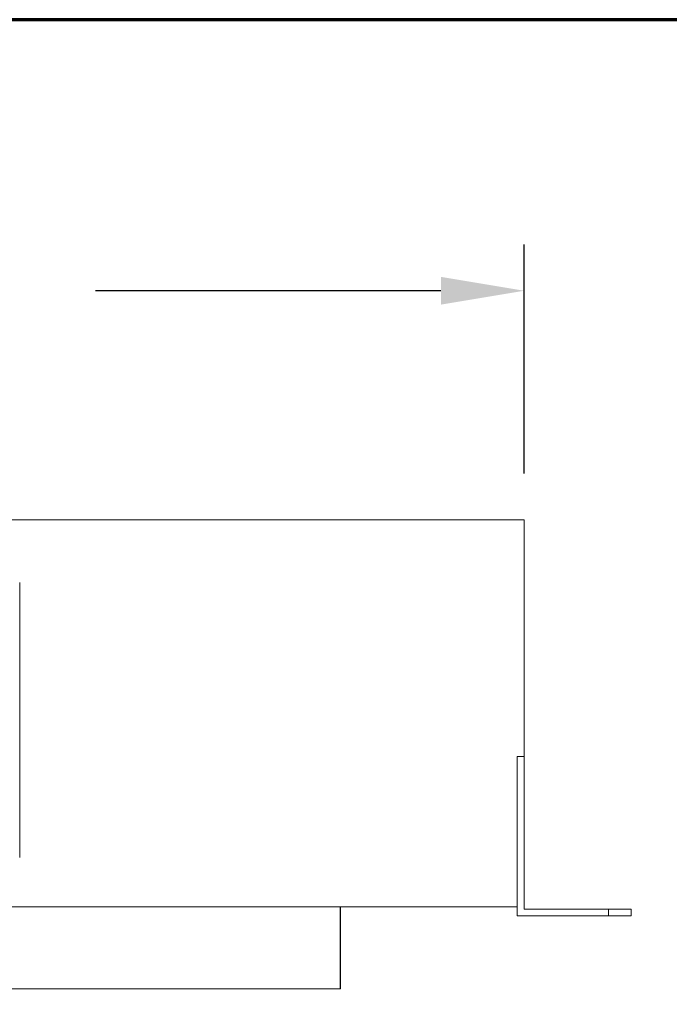
# Model space of a CAD drawing. Units: inches. Extents: x 0 to 90.6, y 0 to 70.4.
# Drawn here: x 68.9 to 74.5, y 61.9 to 70.4 of the extents above; entities that cross this region are included whole.
import ezdxf

# ---------------------------------------------------------------- set-up
doc = ezdxf.new("R2010")
doc.units = ezdxf.units.IN
doc.header["$MEASUREMENT"] = 0
doc.layers.add('A-ANNO-DIM', color=1, linetype='Continuous')
doc.layers.add('A-SPKR-DETAIL', color=3, linetype='Continuous')
doc.layers.add('TB', color=254, linetype='Continuous', lineweight=70)
doc.styles.add('ARCH', font='archquik.shx')
doc.dimstyles.new('00', dxfattribs={"dimscale": 4, "dimtxt": 0.125, "dimasz": 0.18, "dimexe": 0.1, "dimexo": 0.1, "dimgap": 0.09, "dimtad": 0, "dimtih": 1, "dimtoh": 1, "dimzin": 4, "dimdsep": 46, "dimtxsty": 'ARCH', "dimcen": 0.09, "dimclrd": 1, "dimclre": 1, "dimclrt": 4, "dimadec": 0, "dimazin": 0, "dimtfac": 1, "dimtofl": 0, "dimtmove": 2, "dimatfit": 3, "dimfxl": 1, "dimtolj": 1, "dimtzin": 4, "dimarcsym": 0})

# ---------------------------------------------------------------- blocks, each defined once
blk = doc.blocks.new('SONANCE C title')
at = {"layer": 'TB'}
blk.add_lwpolyline([(21.4553, 17.61), (0.5, 17.61, 0.414214), (0, 17.11), (0, 0.5, 0.414214), (0.5, 0), (21.4553, 0)], format="xyb", dxfattribs=at)
blk = doc.blocks.new('*D5')
at = {"layer": 'A-ANNO-DIM', "color": 1, "lineweight": -2, "transparency": 16777216}
for p, q in [((59.0206, 66.5148), (59.0206, 68.4959)), ((73.2725, 66.5148), (73.2725, 68.4959)), ((59.7406, 68.0959), (64.638, 68.0959)), ((72.5525, 68.0959), (69.5649, 68.0959))]:
    blk.add_line(p, q, dxfattribs=at)
at = {"layer": 'A-ANNO-DIM', "color": 1, "transparency": 16777216}
for points in [[(59.7406, 68.2159), (59.7406, 67.9759), (59.0206, 68.0959)], [(72.5525, 68.2159), (72.5525, 67.9759), (73.2725, 68.0959)]]:
    blk.add_solid(points, dxfattribs=at)
at = {"layer": 'Defpoints', "color": 0, "transparency": 16777216}
for p in [(73.2725, 68.0959), (59.0206, 66.1148), (73.2725, 66.1148)]:
    blk.add_point(p, dxfattribs=at)
at = {"layer": 'A-ANNO-DIM', "color": 4, "transparency": 16777216, "insert": (67.1014, 68.0959), "char_height": 0.5, "attachment_point": 5, "style": 'ARCH'}
blk.add_mtext('\\A1;14.25 [362]', dxfattribs=at)

msp = doc.modelspace()

# ---------------------------------------------------------------- linework, layer by layer
at = {"layer": 'A-SPKR-DETAIL', "linetype": 'Continuous', "lineweight": 15}
for p, q in [((59.0206, 66.1148), (73.2725, 66.1148)), ((73.2725, 64.0675), (73.2725, 66.1148)), ((73.2725, 64.0675), (73.2725, 66.1148)), ((68.9104, 65.5715), (68.9104, 63.1935)), ((73.2725, 64.0675), (73.2135, 64.0675)), ((73.2135, 64.0675), (73.2135, 62.7683)), ((73.2135, 64.0675), (73.2135, 62.6896)), ((73.2725, 64.0675), (73.2135, 64.0675)), ((73.2725, 64.0675), (73.2725, 62.7486)), ((73.2135, 62.7683), (59.0797, 62.7683)), ((59.0797, 62.7683), (73.2135, 62.7683)), ((66.9288, 62.7683), (69.5366, 62.7683)), ((69.5366, 62.7683), (70.836, 62.7683)), ((69.5366, 62.7683), (69.5366, 62.7683)), ((70.836, 62.7683), (70.836, 62.7683)), ((70.8994, 62.7683), (70.8994, 62.7683)), ((71.3713, 62.7683), (71.3713, 62.7683)), ((71.3782, 62.7683), (71.4152, 62.7683)), ((71.4152, 62.7683), (71.4152, 62.7683)), ((73.2135, 62.6896), (74.0009, 62.6896)), ((73.2725, 62.7486), (74.0009, 62.7486)), ((74.1977, 62.7486), (74.0009, 62.7486)), ((74.0009, 62.7486), (74.0009, 62.6896)), ((74.0009, 62.6896), (74.1977, 62.6896)), ((74.1977, 62.6896), (74.1977, 62.7486)), ((71.6859, 62.0597), (60.6072, 62.0597))]:
    msp.add_line(p, q, dxfattribs=at)
at = {"layer": 'A-SPKR-DETAIL'}
msp.add_line((71.6859, 62.0597), (71.6859, 62.7683), dxfattribs=at)

# ---------------------------------------------------------------- block references
at = {"xscale": 4, "yscale": 4, "zscale": 4}
msp.add_blockref('SONANCE C title', (0, 0), dxfattribs=at)

# ---------------------------------------------------------------- dimensions: what is measured, and where the dimension line sits
at = {"layer": 'A-ANNO-DIM'}
dim = msp.add_linear_dim(base=(73.2725, 68.0959), p1=(59.0206, 66.1148), p2=(73.2725, 66.1148), dimstyle='00', dxfattribs=at)
dim.commit()
dim.dimension.update_dxf_attribs({"geometry": '*D5', "text_midpoint": (67.1014, 68.0959), "dimtype": 160})

doc.saveas('drawing.dxf')
